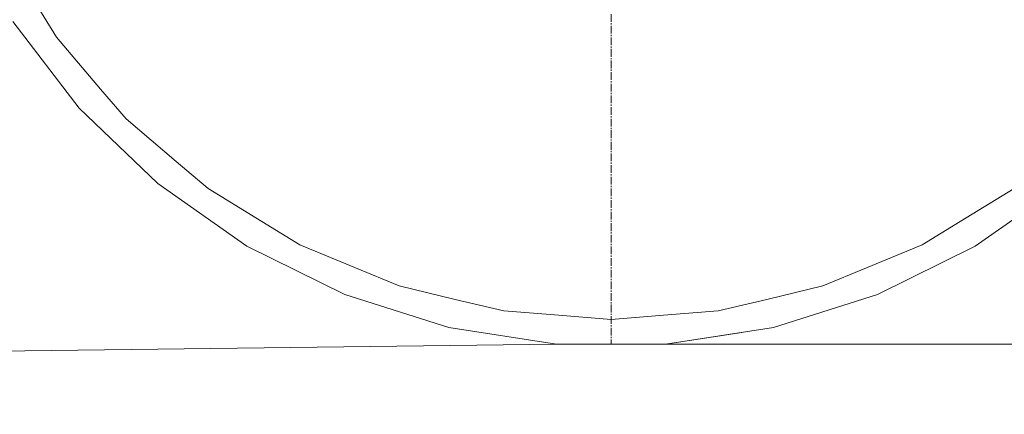
# Model space of a CAD drawing. Units: millimetres. Extents: x 512 to 7881, y 833 to 3746.
# Drawn here: x 6407 to 7169, y 833 to 1139 of the extents above; entities that cross this region are included whole.
import ezdxf

# ---------------------------------------------------------------- set-up
doc = ezdxf.new("R2010")
doc.units = ezdxf.units.MM
doc.layers.add('1', color=7, linetype='Continuous', true_color=0xffffff)

msp = doc.modelspace()

# ---------------------------------------------------------------- linework, layer by layer
at = {"layer": '1', "color": 18, "linetype": 'Continuous', "lineweight": 13}
for p, q in [((6435.092285, 1125.521606), (6420.228516, 1149.776855)), ((6401.511719, 1137.699707), (6452.739258, 1070.496338)), ((6864.786133, 1137.433594), (6864.786133, 1143.44458)), ((6864.786133, 1135.429932), (6864.786133, 1136.431763)), ((6864.786133, 1128.417236), (6864.786133, 1134.427979)), ((6435.092285, 1125.521606), (6469.424316, 1085.323608)), ((6864.786133, 1126.413574), (6864.786133, 1127.415405)), ((6864.786133, 1119.400879), (6864.786133, 1125.411743)), ((6864.786133, 1117.397217), (6864.786133, 1118.399048)), ((6864.786133, 1110.384399), (6864.786133, 1116.395386)), ((6864.786133, 1108.380737), (6864.786133, 1109.382568)), ((6864.786133, 1101.368042), (6864.786133, 1107.378906)), ((6864.786133, 1099.36438), (6864.786133, 1100.366211)), ((6864.786133, 1092.351685), (6864.786133, 1098.362549)), ((6864.786133, 1090.3479), (6864.786133, 1091.349854)), ((6489.220703, 1062.145264), (6469.424316, 1085.323608)), ((6864.786133, 1083.335205), (6864.786133, 1089.346191)), ((6864.786133, 1081.331665), (6864.786133, 1082.333252)), ((6864.786133, 1074.318848), (6864.786133, 1080.329712)), ((6452.739258, 1070.496338), (6513.624512, 1011.900146)), ((6864.786133, 1072.315186), (6864.786133, 1073.317017)), ((6864.786133, 1065.30249), (6864.786133, 1071.313354)), ((6489.220703, 1062.145264), (6527.871582, 1029.134155)), ((6864.786133, 1063.298828), (6864.786133, 1064.300659)), ((6864.786133, 1056.286011), (6864.786133, 1062.296997)), ((6864.786133, 1054.282349), (6864.786133, 1055.28418)), ((6864.786133, 1047.269653), (6864.786133, 1053.280518)), ((6864.786133, 1045.265869), (6864.786133, 1046.267822)), ((6864.786133, 1038.253174), (6864.786133, 1044.264282)), ((6864.786133, 1036.249634), (6864.786133, 1037.251465)), ((6864.786133, 1029.236816), (6864.786133, 1035.247803)), ((6552.597656, 1008.016724), (6527.871582, 1029.134155)), ((6864.786133, 1027.233154), (6864.786133, 1028.234985)), ((6864.786133, 1020.220459), (6864.786133, 1026.231445)), ((6864.786133, 1018.216736), (6864.786133, 1019.218689)), ((6864.786133, 1011.204041), (6864.786133, 1017.214966)), ((6513.624512, 1011.900146), (6582.740723, 963.285034)), ((6552.597656, 1008.016724), (6594.201172, 982.521484)), ((6864.786133, 1009.2005), (6864.786133, 1010.202271)), ((6864.786133, 1002.187622), (6864.786133, 1008.198547)), ((7176.989746, 1008.016724), (7135.384766, 982.521484)), ((7146.845703, 963.285034), (7215.962891, 1011.900146)), ((7215.962891, 1011.900146), (7146.847168, 963.285034)), ((6864.786133, 1000.184082), (6864.786133, 1001.185852)), ((6864.786133, 993.171204), (6864.786133, 999.182129)), ((6864.786133, 991.167664), (6864.786133, 992.169434)), ((6864.786133, 984.154968), (6864.786133, 990.165771)), ((6623.660645, 964.468872), (6594.201172, 982.521484)), ((6864.786133, 982.151306), (6864.786133, 983.153015)), ((6864.786133, 975.13855), (6864.786133, 981.149353)), ((7105.925293, 964.468872), (7135.384766, 982.521484)), ((6864.786133, 973.134888), (6864.786133, 974.136658)), ((6864.786133, 966.122009), (6864.786133, 972.132935)), ((6582.740723, 963.285034), (6658.467773, 925.789856)), ((6623.660645, 964.468872), (6666.861328, 946.574524)), ((6864.786133, 964.118469), (6864.786133, 965.120239)), ((6864.786133, 957.105774), (6864.786133, 963.116699)), ((7105.925293, 964.468872), (7062.725586, 946.574524)), ((7071.118652, 925.789856), (7146.845703, 963.285034)), ((7146.847168, 963.285034), (7071.120117, 925.789856)), ((6864.786133, 955.102051), (6864.786133, 956.103821)), ((6864.786133, 948.089355), (6864.786133, 954.100281)), ((6700.661621, 932.573853), (6666.861328, 946.574524)), ((6864.786133, 946.085632), (6864.786133, 947.087402)), ((7028.924316, 932.573853), (7062.725586, 946.574524)), ((6864.786133, 939.072937), (6864.786133, 945.083862)), ((6700.661621, 932.573853), (6744.151367, 922.133057)), ((6864.786133, 937.069214), (6864.786133, 938.071167)), ((6864.786133, 930.05658), (6864.786133, 936.067505)), ((7028.924316, 932.573853), (6985.43457, 922.133057)), ((6658.467773, 925.789856), (6739.030762, 900.294006)), ((6864.786133, 928.052856), (6864.786133, 929.054626)), ((6864.786133, 921.040161), (6864.786133, 927.051086)), ((6990.555176, 900.294006), (7071.118652, 925.789856)), ((7071.120117, 925.789856), (6990.555664, 900.294189)), ((6781.705566, 913.11731), (6744.151367, 922.133057)), ((6864.786133, 919.036438), (6864.786133, 920.038208)), ((6864.786133, 912.023743), (6864.786133, 918.034668)), ((6947.881836, 913.11731), (6985.43457, 922.133057)), ((6781.705566, 913.11731), (6824.263184, 909.767944)), ((6864.793457, 906.578125), (6824.263184, 909.767944)), ((6864.786133, 910.02002), (6864.786133, 911.021973)), ((6864.786133, 903.007324), (6864.786133, 909.01825)), ((6864.793457, 906.578125), (6905.322754, 909.767944)), ((6947.881836, 913.11731), (6905.322754, 909.767944)), ((6739.030762, 900.294006), (6822.543457, 887.39502)), ((6864.786133, 901.003784), (6864.786133, 902.005554)), ((6907.043945, 887.39502), (6990.555176, 900.294006)), ((6990.555664, 900.294189), (6990.555176, 900.294189)), ((6864.786133, 893.990906), (6864.786133, 900.001831)), ((6864.786133, 891.987366), (6864.786133, 892.989136)), ((6966.173828, 896.528015), (6907.04541, 887.39502)), ((6822.543457, 887.39502), (2542.880859, 832.909851)), ((6822.543457, 887.39502), (6907.043945, 887.39502)), ((6864.786133, 887.97998), (6864.786133, 890.985474)), ((6907.04541, 887.39502), (6907.043945, 887.39502)), ((6907.04541, 887.39502), (7860.925781, 887.39502))]:
    msp.add_line(p, q, dxfattribs=at)

doc.saveas('drawing.dxf')
